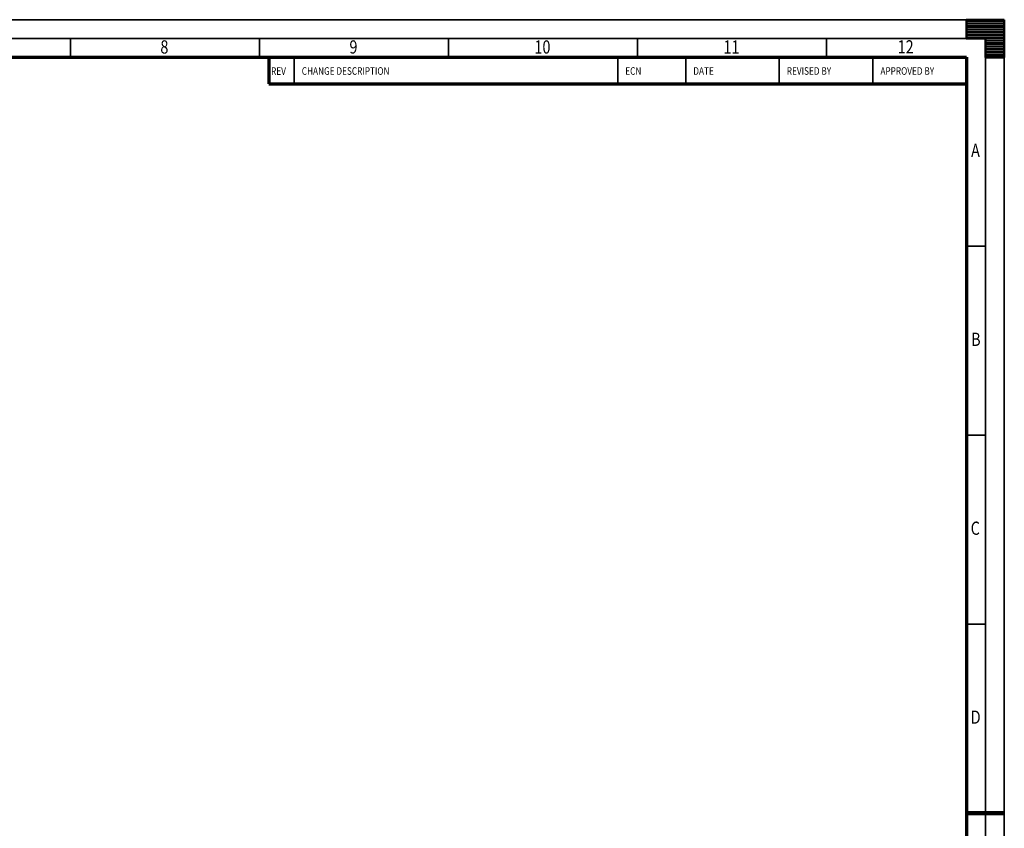
# Model space of a CAD drawing. Units: millimetres. Extents: x 0 to 11880, y 0 to 8400.
# Drawn here: x 6672 to 11880, y 4119 to 8400 of the extents above; entities that cross this region are included whole.
import ezdxf
from ezdxf.enums import TextEntityAlignment as Align

# ---------------------------------------------------------------- set-up
doc = ezdxf.new("R2010")
doc.units = ezdxf.units.MM
doc.header["$MEASUREMENT"] = 0
doc.layers.add('(9) Sheet', color=7, linetype='Continuous', lineweight=35)
doc.styles.add('Arial', font='ARIAL.TTF')

# ---------------------------------------------------------------- blocks, each defined once
blk = doc.blocks.new('HATCH_9_2dce0706-9022-4db6-a36a-bfec768f60b6')
at = {"layer": '(9) Sheet', "color": 0, "lineweight": 9}
for p, q in [((11880, 8400), (11680, 8400)), ((11880, 8394), (11680, 8394)), ((11880, 8388), (11680, 8388)), ((11880, 8382), (11680, 8382)), ((11880, 8376), (11680, 8376)), ((11880, 8370), (11680, 8370)), ((11880, 8364), (11680, 8364)), ((11880, 8358), (11680, 8358)), ((11880, 8352), (11680, 8352)), ((11880, 8346), (11680, 8346)), ((11880, 8340), (11680, 8340)), ((11880, 8334), (11680, 8334)), ((11880, 8328), (11680, 8328)), ((11880, 8322), (11680, 8322)), ((11880, 8316), (11680, 8316)), ((11880, 8310), (11680, 8310)), ((11880, 8304), (11680, 8304)), ((11880, 8298), (11780, 8298)), ((11880, 8292), (11780, 8292)), ((11880, 8286), (11780, 8286)), ((11880, 8280), (11780, 8280)), ((11880, 8274), (11780, 8274)), ((11880, 8268), (11780, 8268)), ((11880, 8262), (11780, 8262)), ((11880, 8256), (11780, 8256)), ((11880, 8250), (11780, 8250)), ((11880, 8244), (11780, 8244)), ((11880, 8238), (11780, 8238)), ((11880, 8232), (11780, 8232)), ((11880, 8226), (11780, 8226)), ((11880, 8220), (11780, 8220)), ((11880, 8214), (11780, 8214)), ((11880, 8208), (11780, 8208)), ((11880, 8202), (11780, 8202))]:
    blk.add_line(p, q, dxfattribs=at)
blk = doc.blocks.new('GROUP_0_c62e8ec5-003b-4ff3-9649-77c3d1846ad8')
at = {"layer": '(9) Sheet', "color": 7, "lineweight": 35, "ltscale": 60}
for p, q in [((100, 8400), (11880, 8400)), ((11880, 0), (11880, 8400)), ((11780, 8300), (300, 8300)), ((6940, 8201.5), (6940, 8300.5)), ((7940, 8201.5), (7940, 8300.5)), ((8940, 8201.5), (8940, 8300.5)), ((9940, 8201.5), (9940, 8300.5)), ((10940, 8201.5), (10940, 8300.5)), ((11780, 8300), (11780, 100)), ((7989.6, 8201), (11680, 8201)), ((7989.6, 8201), (11680, 8201)), ((7989.6, 8201), (11680, 8201)), ((8123.8, 8061), (8123.8, 8201)), ((9835, 8061), (9835, 8201)), ((10195, 8061), (10195, 8201)), ((10689.4, 8061), (10689.4, 8201)), ((11184.7, 8061), (11184.7, 8201)), ((11780, 7200.5), (11680, 7200.5)), ((11780, 6200.5), (11680, 6200.5)), ((11780, 5200.5), (11680, 5200.5))]:
    blk.add_line(p, q, dxfattribs=at)
at = {"layer": '(9) Sheet', "color": 7, "linetype": 'Continuous', "lineweight": 50, "ltscale": 60}
for p, q in [((11880, 8400), (11680, 8400)), ((11680, 8400), (11680, 8300)), ((11780, 8400), (11880, 8400)), ((11880, 8200), (11880, 8400)), ((11880, 8400), (11880, 8300)), ((11680, 8300), (11780, 8300)), ((11780, 8300), (11780, 8200)), ((11780, 8200), (11880, 8200))]:
    blk.add_line(p, q, dxfattribs=at)
at = {"layer": '(9) Sheet', "color": 7, "lineweight": 70, "ltscale": 60}
for p, q in [((400, 8201), (11680, 8201)), ((11680, 8201), (11680, 200))]:
    blk.add_line(p, q, dxfattribs=at)
at = {"layer": '(9) Sheet', "color": 7, "linetype": 'Continuous', "lineweight": 35, "ltscale": 60}
blk.add_line((7989.6, 8201), (8010, 8201), dxfattribs=at)
blk.add_line((7989.6, 8201), (8010, 8201), dxfattribs=at)
at = {"layer": '(9) Sheet', "color": 7, "linetype": 'Continuous', "lineweight": 70, "ltscale": 60}
for p, q in [((7989.6, 8201), (7989.6, 8061)), ((7989.6, 8061), (11680, 8061))]:
    blk.add_line(p, q, dxfattribs=at)
at = {"layer": '(9) Sheet', "color": 7, "lineweight": 100, "ltscale": 60}
blk.add_line((11680, 4200), (11880, 4200), dxfattribs=at)
at = {"layer": '(9) Sheet', "color": 7, "linetype": 'Continuous', "lineweight": 50, "ltscale": 60}
blk.add_lwpolyline([(11880, 8400), (11880, 8200), (11780, 8200), (11780, 8300), (11680, 8300), (11680, 8400)], close=True, dxfattribs=at)
at = {"layer": '(9) Sheet', "color": 7, "linetype": 'ByBlock'}
blk.add_blockref('HATCH_9_2dce0706-9022-4db6-a36a-bfec768f60b6', (0, 0), dxfattribs=at)
at = {"layer": '(9) Sheet', "color": 7, "lineweight": 35, "style": 'Arial', "width": 0.8}
for s, height, p in [('8', 70, (7416, 8198.7)), ('9', 70, (8416, 8198.7)), ('10', 70, (9394.5, 8198.7)), ('11', 70, (10394.5, 8198.7)), ('12', 70, (11315.7, 8199.2)), ('APPROVED BY', 40, (11224.7, 8095.8)), ('A', 70, (11704.4, 7651.1)), ('B', 70, (11704.4, 6651.1)), ('C', 70, (11702.2, 5651.1)), ('D', 70, (11702.2, 4651.1))]:
    blk.add_text(s, height=height, dxfattribs=at).set_placement(p, align=Align.BOTTOM_LEFT)
blk.add_text('REV', height=40, rotation=360, dxfattribs=at).set_placement((8001.4, 8147.8), align=Align.TOP_LEFT)
for s, p in [('CHANGE DESCRIPTION', (8163.8, 8095.8)), ('ECN', (9875, 8095.8)), ('DATE', (10235, 8095.8)), ('REVISED BY', (10729.4, 8095.8))]:
    blk.add_text(s, height=40, rotation=360, dxfattribs=at).set_placement(p, align=Align.BOTTOM_LEFT)

msp = doc.modelspace()

# ---------------------------------------------------------------- block references
at = {"color": 7, "linetype": 'ByBlock'}
msp.add_blockref('GROUP_0_c62e8ec5-003b-4ff3-9649-77c3d1846ad8', (0, 0), dxfattribs=at)

doc.saveas('drawing.dxf')
